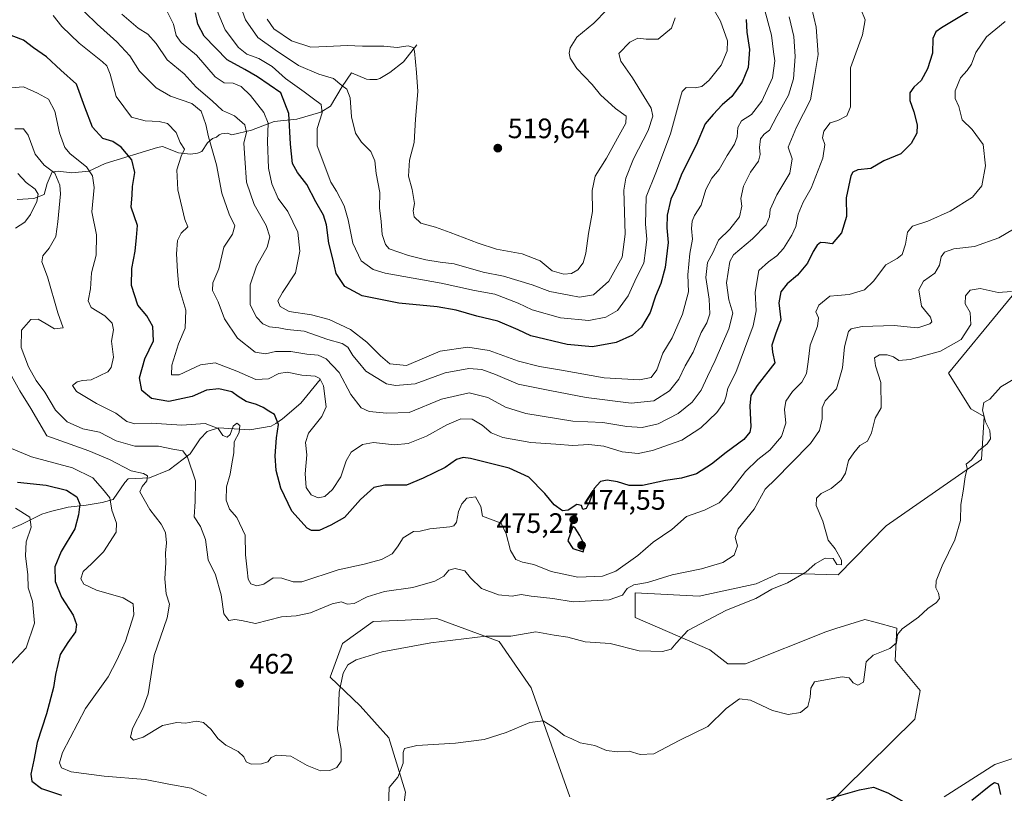
# Model space of a CAD drawing. Units: metres. Extents: x 618231 to 621699, y 4697048 to 4699420.
# Drawn here: x 620305 to 620655, y 4697681 to 4697956 of the extents above; entities that cross this region are included whole.
import ezdxf

# ---------------------------------------------------------------- set-up
doc = ezdxf.new("R2010")
doc.units = ezdxf.units.M
doc.header["$MEASUREMENT"] = 0
for name, color, linetype, lineweight in [('Corriente natural lineal', 142, 'Continuous', 13), ('Cultivos herbáceos CxS', 92, 'Continuous', 0), ('Curva de nivel maestra', 30, 'Continuous', 30), ('Curva de nivel normal', 30, 'Continuous', 0), ('Punto de cota en terreno', 7, 'Continuous', 0), ('Rótulo de punto de cota en terreno', 7, 'Continuous', 0), ('Suelo desnudo CxS', 253, 'Continuous', 0)]:
    doc.layers.add(name, color=color, linetype=linetype, lineweight=lineweight)
doc.styles.add('Style-Arial', font='txt')

# ---------------------------------------------------------------- blocks, each defined once
blk = doc.blocks.new('*U10')
at = {"layer": 'Suelo desnudo CxS', "color": 253, "linetype": 'Continuous', "lineweight": 0}
for points in [[(620674.0021, 4697877.1727, 461.9829), (620635.3881, 4697830.1765, 458.3781), (620643.3319, 4697817.5215, 455.76), (620648.0485, 4697814.8103, 455.2929), (620647.1273, 4697799.4867, 455.0247), (620613.2787, 4697775.9289, 457.7701), (620596.1815, 4697758.4943, 459.6134), (620575.3089, 4697759.1275, 461.0228), (620567.0859, 4697755.3305, 461.8587), (620546.845, 4697750.9009, 462.5668), (620524.0745, 4697752.1671, 466.0959), (620524.0743, 4697743.3079, 463.4449), (620550.6397, 4697731.9179, 459.1429), (620556.9645, 4697726.8557, 458.1731), (620563.2903, 4697726.8559, 457.8785), (620591.7533, 4697738.2453, 457.594), (620595.406, 4697739.4079, 457.4192), (620605.291, 4697742.5541, 456.8821), (620605.6691, 4697742.6745, 456.8627), (620609.3461, 4697741.6523, 456.4973), (620617.054, 4697739.5105, 455.6433), (620616.4217, 4697728.1205, 454.9191), (620625.2767, 4697717.3635, 453.4733), (620623.3795, 4697707.2387, 452.6781), (620589.8979, 4697674.2053, 449.9896)], [(620500.7997, 4697679.6257, 452.6027), (620487.0713, 4697718.3133, 457.0374), (620475.6871, 4697734.7653, 460.3414), (620453.5482, 4697742.9925, 462.3743), (620442.2513, 4697742.4429, 462.9691), (620430.9543, 4697741.8935, 463.2094), (620420.0246, 4697734.1337, 462.0957), (620415.5965, 4697722.1109, 461.4726), (620426.3491, 4697711.9857, 458.5918), (620436.4701, 4697700.5959, 456.7807), (620442.4785, 4697681.2961, 454.532), (620439.9482, 4697662.3133, 453.2125)], [(620633.9073, 4697679.6417, 450.9471), (620651.8159, 4697691.1029, 451.5487), (620664.7099, 4697695.4009, 451.3943), (620683.3349, 4697709.0111, 451.4693), (620692.6475, 4697718.3235, 451.5655), (620693.3639, 4697730.5013, 451.7501), (620686.9173, 4697747.6937, 451.7941), (620697.0783, 4697747.4145, 451.2121), (620706.9747, 4697746.5147, 450.7931), (620720.47, 4697744.7151, 449.9745), (620732.5023, 4697740.6623, 448.4175), (620731.3299, 4697730.5011, 446.7401), (620711.9883, 4697709.0109, 445.4961), (620704.1083, 4697682.5063, 444.2481), (620704.1081, 4697664.5979, 443.3166)]]:
    blk.add_polyline3d(points, dxfattribs=at)
blk = doc.blocks.new('*U14')
at = {"layer": 'Cultivos herbáceos CxS', "color": 92, "linetype": 'Continuous', "lineweight": 0}
for points in [[(620704.1081, 4697664.5979, 443.3166), (620704.1083, 4697682.5063, 444.2481), (620711.9883, 4697709.0109, 445.4961), (620731.3299, 4697730.5011, 446.7401), (620732.5023, 4697740.6623, 448.4175), (620720.47, 4697744.7151, 449.9745), (620706.9747, 4697746.5147, 450.7931), (620697.0783, 4697747.4145, 451.2121), (620686.9173, 4697747.6937, 451.7941), (620693.3639, 4697730.5013, 451.7501), (620692.6475, 4697718.3235, 451.5655), (620683.3349, 4697709.0111, 451.4693), (620664.7099, 4697695.4009, 451.3943), (620651.8159, 4697691.1029, 451.5487), (620633.9073, 4697679.6417, 450.9471)], [(620439.9482, 4697662.3133, 453.2125), (620442.4785, 4697681.2961, 454.532), (620436.4701, 4697700.5959, 456.7807), (620426.3491, 4697711.9857, 458.5918), (620415.5965, 4697722.1109, 461.4726), (620420.0246, 4697734.1337, 462.0957), (620430.9543, 4697741.8935, 463.2094), (620442.2513, 4697742.4429, 462.9691), (620453.5482, 4697742.9925, 462.3743), (620475.6871, 4697734.7653, 460.3414), (620487.0713, 4697718.3133, 457.0374), (620500.7997, 4697679.6257, 452.6027)], [(620589.8979, 4697674.2053, 449.9896), (620623.3795, 4697707.2387, 452.6781), (620625.2767, 4697717.3635, 453.4733), (620616.4217, 4697728.1205, 454.9191), (620617.054, 4697739.5105, 455.6433), (620609.3461, 4697741.6523, 456.4973), (620605.6691, 4697742.6745, 456.8627), (620605.291, 4697742.5541, 456.8821), (620595.406, 4697739.4079, 457.4192), (620591.7533, 4697738.2453, 457.594), (620563.2903, 4697726.8559, 457.8785), (620556.9645, 4697726.8557, 458.1731), (620550.6397, 4697731.9179, 459.1429), (620524.0743, 4697743.3079, 463.4449), (620524.0745, 4697752.1671, 466.0959), (620546.845, 4697750.9009, 462.5668), (620567.0859, 4697755.3305, 461.8587), (620575.3089, 4697759.1275, 461.0228), (620596.1815, 4697758.4943, 459.6134), (620613.2787, 4697775.9289, 457.7701), (620647.1273, 4697799.4867, 455.0247), (620648.0485, 4697814.8103, 455.2929), (620643.3319, 4697817.5215, 455.76), (620635.3881, 4697830.1765, 458.3781), (620674.0021, 4697877.1727, 461.9829)]]:
    blk.add_polyline3d(points, dxfattribs=at)
blk = doc.blocks.new('5PATER')
at = {"layer": 'Punto de cota en terreno', "linetype": 'Continuous', "lineweight": 0}
h = blk.add_hatch(color=51, dxfattribs=at)
edge = h.paths.add_edge_path()
edge.add_ellipse((0, 0), major_axis=(-0.11, -0.111), ratio=0.999422, start_angle=0, end_angle=360)

msp = doc.modelspace()

# ---------------------------------------------------------------- linework, layer by layer
at = {"layer": 'Corriente natural lineal', "color": 142, "linetype": 'Continuous', "lineweight": 13}
for points in [[(620446.4301, 4697946.9301, 516.683), (620441.6801, 4697940.8601, 514.4343), (620436.9101, 4697937.0801, 512.9623), (620433.2501, 4697935.0001, 512.3445), (620432.2201, 4697934.6201, 512.1626), (620429.7301, 4697934.5901, 511.8348), (620428.5501, 4697934.7501, 511.7045), (620423.2001, 4697936.9701, 511.7442), (620419.8701, 4697932.1201, 509.8889), (620415.7901, 4697925.1101, 506.0699), (620412.3401, 4697922.9701, 504.2097), (620403.8601, 4697920.5001, 500.4096), (620395.7201, 4697919.6301, 495.6723), (620387.7301, 4697916.6401, 490.6602), (620380.7401, 4697914.9201, 487.2957), (620379.1201, 4697915.4801, 487.0858), (620377.0501, 4697915.3401, 486.458), (620376.2301, 4697914.9601, 485.9968), (620375.2301, 4697914.1601, 485.3901), (620373.7901, 4697913.6201, 484.7424), (620372.0501, 4697912.1501, 483.8505), (620370.0701, 4697909.0001, 482.0912), (620368.5001, 4697908.3801, 481.0688), (620366.0201, 4697908.0801, 480.0751), (620361.7801, 4697908.5401, 479.0572), (620356.0201, 4697910.7501, 477.8599), (620354.2501, 4697910.4701, 477.5028), (620335.7501, 4697904.7701, 472.1848), (620329.8301, 4697902.0501, 469.6354), (620323.9001, 4697901.4101, 467.3954), (620319.0301, 4697901.9801, 465.8285), (620316.8801, 4697901.8201, 464.9939), (620315.0301, 4697897.6601, 462.6611), (620314.0601, 4697893.7301, 460.8283), (620310.3801, 4697892.2701, 458.5879), (620304.3701, 4697891.9301, 456.3775)], [(620412.0701, 4697827.9301, 480.8609), (620405.2801, 4697819.5701, 477.206), (620398.7101, 4697813.9901, 475.5188), (620396.3501, 4697812.3701, 474.5118), (620394.6501, 4697811.4101, 473.9417), (620387.0901, 4697810.0801, 471.4138), (620375.9701, 4697810.7501, 470.5741), (620371.9301, 4697809.4201, 469.8913), (620369.4001, 4697806.8301, 469.2043), (620365.8501, 4697801.5601, 466.2905), (620358.4501, 4697795.8701, 462.9936), (620351.4101, 4697792.9601, 460.8783), (620343.8101, 4697792.5901, 459.511), (620342.6801, 4697791.3101, 458.9001), (620338.5601, 4697785.3601, 455.6539), (620334.6501, 4697784.1801, 453.4729), (620328.9201, 4697783.3001, 450.7858), (620322.5101, 4697782.5701, 448.4944), (620316.2601, 4697781.0901, 447.2115), (620313.2001, 4697780.1301, 446.6501), (620305.8701, 4697776.3901, 444.0925), (620299.8301, 4697773.7801, 441.7769)]]:
    msp.add_polyline3d(points, dxfattribs=at)
at = {"layer": 'Cultivos herbáceos CxS', "color": 92, "linetype": 'Continuous', "lineweight": 0}
for points in [[(620674.0021, 4697877.1727, 461.9829), (620635.3881, 4697830.1765, 458.3781), (620643.3319, 4697817.5215, 455.76), (620648.0485, 4697814.8103, 455.2929), (620647.1273, 4697799.4867, 455.0247), (620613.2787, 4697775.9289, 457.7701), (620596.1815, 4697758.4943, 459.6134), (620575.3089, 4697759.1275, 461.0228), (620567.0859, 4697755.3305, 461.8587), (620546.845, 4697750.9009, 462.5668), (620524.0745, 4697752.1671, 466.0959), (620524.0743, 4697743.3079, 463.4449), (620550.6397, 4697731.9179, 459.1429), (620556.9645, 4697726.8557, 458.1731), (620563.2903, 4697726.8559, 457.8785), (620591.7533, 4697738.2453, 457.594), (620595.406, 4697739.4079, 457.4192), (620605.291, 4697742.5541, 456.8821), (620605.6691, 4697742.6745, 456.8627), (620609.3461, 4697741.6523, 456.4973), (620617.054, 4697739.5105, 455.6433), (620616.4217, 4697728.1205, 454.9191), (620625.2767, 4697717.3635, 453.4733), (620623.3795, 4697707.2387, 452.6781), (620589.8979, 4697674.2053, 449.9896)], [(620633.9073, 4697679.6417, 450.9471), (620651.8159, 4697691.1029, 451.5487), (620664.7099, 4697695.4009, 451.3943), (620683.3349, 4697709.0111, 451.4693), (620692.6475, 4697718.3235, 451.5655), (620693.3639, 4697730.5013, 451.7501), (620686.9173, 4697747.6937, 451.7941), (620697.0783, 4697747.4145, 451.2121), (620706.9747, 4697746.5147, 450.7931), (620720.47, 4697744.7151, 449.9745), (620732.5023, 4697740.6623, 448.4175), (620731.3299, 4697730.5011, 446.7401), (620711.9883, 4697709.0109, 445.4961), (620704.1083, 4697682.5063, 444.2481), (620704.1081, 4697664.5979, 443.3166)], [(620500.7997, 4697679.6257, 452.6027), (620487.0713, 4697718.3133, 457.0374), (620475.6871, 4697734.7653, 460.3414), (620453.5482, 4697742.9925, 462.3743), (620442.2513, 4697742.4429, 462.9691), (620430.9543, 4697741.8935, 463.2094), (620420.0246, 4697734.1337, 462.0957), (620415.5965, 4697722.1109, 461.4726), (620426.3491, 4697711.9857, 458.5918), (620436.4701, 4697700.5959, 456.7807), (620442.4785, 4697681.2961, 454.532), (620439.9482, 4697662.3133, 453.2125)]]:
    msp.add_polyline3d(points, dxfattribs=at)
at = {"layer": 'Curva de nivel maestra', "color": 30, "linetype": 'Continuous', "lineweight": 30, "flags": 128}
for points, elevation in [([(620644.21, 4697959.6701), (620632.91, 4697952.9501), (620630.91, 4697951.5201), (620629.79, 4697949.2301), (620629.67, 4697943.9401), (620627.97, 4697938.3801), (620625.65, 4697934.2601), (620623.07, 4697931.8901), (620621.7, 4697929.8101), (620621.64, 4697927.1601), (620623.13, 4697923.1401), (620624.32, 4697918.4701), (620624.12, 4697915.5601), (620622.18, 4697911.8901), (620618.42, 4697908.2401), (620612.37, 4697905.6801), (620607.82, 4697902.9801), (620603.2, 4697902.5101), (620601.36, 4697901.7101), (620600.67, 4697900.3601), (620598.99, 4697892.5601), (620599.19, 4697885.8801), (620597.41, 4697880.0701), (620594.07, 4697876.2101), (620591.74, 4697876.6001), (620589.92, 4697876.6101), (620588.75, 4697875.6901), (620587.34, 4697873.4601), (620585.34, 4697869.3201), (620581.72, 4697865.0901), (620578.01, 4697861.9501), (620575.86, 4697859.1601), (620575.1, 4697855.2701), (620575.79, 4697849.1501), (620573.95, 4697844.0401), (620572.66, 4697840.2201), (620572.88, 4697837.7201), (620573.74, 4697833.8901), (620567.44, 4697825.8201), (620565.16, 4697822.2201), (620564.75, 4697818.5601), (620565.13, 4697811.0901), (620564.81, 4697809.2901), (620562.72, 4697806.6701), (620556.36, 4697802.0201), (620551.23, 4697797.8801), (620545.82, 4697794.4001), (620540.57, 4697792.8501), (620534.84, 4697792.1001), (620526.67, 4697790.2601), (620521.86, 4697790.3201), (620517.78, 4697791.5701), (620514.08, 4697792.1601), (620511.71, 4697791.6601), (620509.48, 4697789.2201), (620507.83, 4697784.4901), (620506.62, 4697782.1301), (620505.48, 4697781.8001), (620504.93, 4697783.1301), (620503.31, 4697783.5101), (620500.22, 4697781.4801), (620498.23, 4697781.2301), (620495.24, 4697783.3901), (620491.9, 4697787.4101), (620486.24, 4697793.1901), (620479.3, 4697796.4801), (620465.53, 4697799.8401), (620462.87, 4697800.1901), (620460.6, 4697799.5401), (620456.58, 4697796.7001), (620448.74, 4697792.8801), (620442.74, 4697790.3701), (620435.06, 4697790.3801), (620431.21, 4697789.5201), (620426.44, 4697785.2701), (620420.71, 4697778.9501), (620415.86, 4697776.1201), (620411.75, 4697774.3001), (620409.02, 4697774.3001), (620407.46, 4697775.1101), (620402.06, 4697781.1601), (620398.08, 4697789.3001), (620396.47, 4697795.5901), (620396.16, 4697800.7801), (620396.58, 4697807.2801), (620397.24, 4697811.9601), (620395.92, 4697815.5101), (620393.82, 4697816.7301), (620391.9, 4697818.0301), (620389.43, 4697819.0801), (620385.86, 4697820.0901), (620382.94, 4697821.8601), (620380.74, 4697823.5901), (620376.03, 4697824.6701), (620371.69, 4697824.1801), (620366.58, 4697821.9301), (620358.36, 4697820.1301), (620352.16, 4697821.2601), (620348.73, 4697824.0801), (620347.92, 4697828.5001), (620349.78, 4697835.3201), (620352.88, 4697841.6801), (620352.64, 4697846.7901), (620350.47, 4697850.6301), (620347.35, 4697854.3601), (620345.1, 4697861.3501), (620345.22, 4697867.4201), (620346.38, 4697873.5801), (620346.86, 4697878.4601), (620347.19, 4697882.7001), (620344.98, 4697889.2201), (620345.33, 4697893.5601), (620345.42, 4697896.5601), (620346.18, 4697901.5601), (620345.21, 4697906.0901), (620341.39, 4697910.5101), (620338.39, 4697912.5501), (620334.86, 4697913.6801), (620331.2, 4697917.6901), (620328.44, 4697924.8301), (620325.53, 4697932.9501), (620319.88, 4697937.9401), (620314.79, 4697942.6301), (620310.22, 4697945.8801), (620306.72, 4697948.6001), (620300.73, 4697950.8001)], 475), ([(620563.46, 4697955.9301), (620563.78, 4697951.4601), (620564.68, 4697945.2201), (620564.16, 4697938.8501), (620562.12, 4697933.6601), (620558.43, 4697928.5601), (620555.02, 4697925.5601), (620551.8, 4697922.2201), (620548.94, 4697918.8901), (620545.78, 4697911.2201), (620540.6, 4697901.2201), (620538.57, 4697896.0201), (620536.68, 4697892.0601), (620535.41, 4697886.3501), (620535.3, 4697881.8901), (620535.72, 4697876.7001), (620534.66, 4697867.8001), (620533.22, 4697862.0401), (620531.33, 4697857.5301), (620529.39, 4697851.7801), (620526.35, 4697846.5201), (620523.14, 4697843.7201), (620517.28, 4697841.1601), (620508.93, 4697839.6001), (620499.93, 4697840.4101), (620486.96, 4697843.4501), (620482.5, 4697845.6501), (620475.19, 4697848.6801), (620467.79, 4697850.4601), (620460.43, 4697852.6401), (620453.66, 4697853.8201), (620440.01, 4697855.1201), (620427.05, 4697857.7001), (620420.82, 4697860.9801), (620417.79, 4697865.6201), (620416.6, 4697870.8901), (620415.14, 4697876.4101), (620414.38, 4697882.8901), (620413.34, 4697886.3601), (620410.61, 4697891.1001), (620407.42, 4697897.2501), (620404, 4697901.4901), (620402.24, 4697904.7301), (620401.6, 4697911.6001), (620400.94, 4697922.4701), (620398.08, 4697929.8901), (620389.88, 4697935.5701), (620385.34, 4697938.1701), (620379, 4697941.6101), (620370.91, 4697949.9701), (620368.58, 4697954.2501), (620367.82, 4697958.2501)], 500), ([(620304.56, 4697791.5001), (620314.77, 4697790.3701), (620321.97, 4697788.5701), (620325.62, 4697786.2401), (620326.64, 4697783.6101), (620326.18, 4697779.8901), (620324.87, 4697774.8901), (620320.04, 4697766.8501), (620317.81, 4697761.3801), (620317.91, 4697756.1801), (620320.23, 4697750.5601), (620324.28, 4697744.1401), (620325.46, 4697740.8901), (620325.17, 4697738.2101), (620322.38, 4697734.4601), (620319.71, 4697730.1901), (620318.05, 4697723.1301), (620317.35, 4697718.4501), (620314.82, 4697709.1201), (620311.48, 4697698.9201), (620310.35, 4697692.6601), (620309.23, 4697687.7201), (620309.68, 4697685.1601), (620313.11, 4697682.5201), (620320.13, 4697680.1501)], 450), ([(620505.53, 4697766.7201), (620506.2, 4697768.9901), (620504.36, 4697772.5101), (620502.67, 4697775.1201), (620501.95, 4697775.6901), (620500.06, 4697770.5601), (620501.92, 4697767.8901), (620505.53, 4697766.7201)], 475), ([(620592.16, 4697678.8001), (620603.74, 4697682.0401), (620608.76, 4697683.0401), (620613.83, 4697681.0101), (620619.53, 4697677.7901)], 450), ([(620643.7, 4697678.4001), (620650.46, 4697683.8401), (620651.79, 4697684.6801), (620653.1, 4697684.2601), (620653.87, 4697680.4301)], 450)]:
    msp.add_lwpolyline(points, dxfattribs=dict(at, elevation=elevation))
at = {"layer": 'Curva de nivel normal', "color": 30, "linetype": 'Continuous', "lineweight": 0, "flags": 128}
for points, elevation in [([(620585, 4697967.5301), (620588.43, 4697953.1901), (620589.03, 4697943.5201), (620587.83, 4697935.6901), (620586.39, 4697927.3801), (620581.38, 4697917.6401), (620578.43, 4697910.5201), (620579.81, 4697906.3601), (620578.99, 4697901.3001), (620574.42, 4697893.5801), (620572.02, 4697888.3901), (620571.73, 4697885.7701), (620570.61, 4697882.9201), (620565.69, 4697877.9401), (620558.94, 4697872.3201), (620557.74, 4697869.8901), (620556.54, 4697862.2901), (620557.34, 4697856.2501), (620558.7, 4697851.5201), (620557.38, 4697845.9301), (620552.51, 4697834.6801), (620549.74, 4697829.0701), (620547.56, 4697824.1501), (620544.34, 4697819.9101), (620539.28, 4697815.9201), (620532.22, 4697812.2101), (620526.58, 4697810.8701), (620521.08, 4697811.2901), (620512.59, 4697812.7301), (620501.95, 4697813.1701), (620485.19, 4697815.8201), (620478.02, 4697818.1001), (620471.74, 4697821.6201), (620465.07, 4697823.1901), (620455.23, 4697821.0001), (620443.75, 4697816.2301), (620435.85, 4697816.0101), (620429.46, 4697816.6201), (620426.64, 4697817.9201), (620423.02, 4697822.6801), (620418.84, 4697830.4601), (620414.29, 4697835.3001), (620411.4, 4697836.6401), (620407.4, 4697837.0201), (620401.73, 4697837.8801), (620396.22, 4697837.9501), (620392.7, 4697837.0401), (620388.98, 4697837.6601), (620382.73, 4697842.6901), (620378.12, 4697849.5601), (620375.82, 4697855.5401), (620373.81, 4697859.5601), (620373.99, 4697862.3301), (620376.04, 4697867.3101), (620377.82, 4697875.0001), (620380.93, 4697879.6501), (620381.74, 4697882.6001), (620379.76, 4697886.7301), (620377.2, 4697894.2401), (620375.25, 4697904.2201), (620372.39, 4697914.2201), (620371.48, 4697918.6601), (620369.77, 4697923.3301), (620366.45, 4697926.1201), (620358.9, 4697928.6801), (620353.87, 4697931.6601), (620347.84, 4697937.5701), (620344.42, 4697942.9801), (620339.84, 4697948.0201), (620332.82, 4697954.2901), (620324.09, 4697962.8001)], 485), ([(620375.46, 4697959.0201), (620378.35, 4697952.2301), (620383.02, 4697945.9401), (620385.99, 4697943.6601), (620390.28, 4697942.1101), (620395.04, 4697939.2001), (620399.77, 4697934.9301), (620406.42, 4697930.2501), (620409.74, 4697927.6801), (620412.47, 4697925.7701), (620412.8, 4697922.7501), (620411.08, 4697917.1501), (620411.09, 4697911.0601), (620415.85, 4697898.1601), (620417.93, 4697894.9401), (620420.61, 4697889.6801), (620422.07, 4697884.7201), (620423.66, 4697876.3701), (620426.66, 4697870.1301), (620430.91, 4697867.0801), (620435.15, 4697865.7201), (620455.05, 4697862.1601), (620466.9, 4697859.5501), (620474.13, 4697858.2801), (620482.45, 4697855.1001), (620487.41, 4697852.7601), (620497.53, 4697849.8401), (620507.59, 4697848.9801), (620513.6, 4697850.0901), (620517.76, 4697852.5101), (620521.52, 4697857.6701), (620524.53, 4697864.1701), (620527.15, 4697869.2901), (620527.72, 4697873.8001), (620528.17, 4697877.8901), (620527.67, 4697883.2201), (620527.97, 4697892.8901), (620531.38, 4697901.4501), (620536.64, 4697915.2501), (620540.1, 4697928.2801), (620540.78, 4697930.4001), (620542.19, 4697931.7601), (620545.41, 4697931.6401), (620547.74, 4697932.0901), (620550.32, 4697934.3601), (620554.6, 4697939.7301), (620556.77, 4697944.7801), (620556.86, 4697948.4001), (620554.37, 4697955.2901), (620546.72, 4697968.8301)], 505), ([(620317.19, 4697957.3601), (620320.34, 4697953.4801), (620326.45, 4697947.5001), (620334.79, 4697940.8801), (620336.29, 4697939.4701), (620337.52, 4697936.5601), (620339.58, 4697928.5601), (620345.06, 4697921.2201), (620349.94, 4697919.9101), (620354.84, 4697919.7301), (620357.83, 4697919.0001), (620360.94, 4697915.7201), (620362.39, 4697912.1901), (620363.84, 4697909.8901), (620362.7, 4697907.3901), (620361.16, 4697902.4901), (620361.52, 4697895.4001), (620364.06, 4697884.8001), (620365.02, 4697882.2301), (620362.73, 4697879.9401), (620361.37, 4697877.4001), (620361.02, 4697872.6001), (620361.42, 4697866.4001), (620361.9, 4697860.8901), (620364.32, 4697852.5601), (620364.1, 4697846.1701), (620361.72, 4697840.6801), (620359.44, 4697833.0601), (620359.31, 4697829.6001), (620362, 4697829.6601), (620369.54, 4697833.1401), (620374.74, 4697833.8501), (620382.43, 4697830.9301), (620389.23, 4697827.9601), (620393.7, 4697828.1701), (620397.39, 4697830.0601), (620400.4, 4697830.5201), (620405.62, 4697829.5501), (620410.3, 4697829.1801), (620411.94, 4697828.3601), (620413.32, 4697825.7001), (620414.23, 4697818.2101), (620412.72, 4697814.8301), (620408.01, 4697808.8801), (620406.87, 4697805.5501), (620407.31, 4697801.1901), (620406.78, 4697794.4201), (620407.18, 4697789.5501), (620408.85, 4697787.0101), (620411.35, 4697785.8601), (620413.78, 4697786.3301), (620416.48, 4697788.8301), (620419.45, 4697793.3601), (620421.31, 4697799.0601), (620423.16, 4697802.1301), (620427.18, 4697804.8601), (620431.03, 4697805.5401), (620438.56, 4697804.7901), (620443.42, 4697805.2601), (620449.91, 4697807.8401), (620457.13, 4697811.8801), (620462.05, 4697813.9501), (620466.09, 4697813.9001), (620469.64, 4697811.7801), (620472.89, 4697809.0401), (620477.06, 4697807.3301), (620486.95, 4697805.5101), (620495.9, 4697805.0201), (620501.95, 4697804.5501), (620507.53, 4697804.8001), (620512.91, 4697804.2401), (620519.47, 4697802.2801), (620525.15, 4697801.7001), (620530.26, 4697802.6801), (620540.65, 4697806.4201), (620547.41, 4697810.7301), (620553.12, 4697816.2501), (620555.71, 4697819.8701), (620556.4, 4697822.0201), (620556.94, 4697824.9201), (620559.86, 4697830.4901), (620566, 4697847.0701), (620567.03, 4697852.3401), (620566.73, 4697859.0001), (620567.98, 4697866.6501), (620571.48, 4697869.8201), (620574.36, 4697871.8701), (620576.75, 4697874.5601), (620579.77, 4697879.2201), (620581.13, 4697882.3601), (620581.98, 4697886.6801), (620583.79, 4697891.0101), (620586.61, 4697895.9301), (620590.79, 4697906.6801), (620591.5, 4697911.4801), (620590.59, 4697913.8401), (620591.07, 4697916.2201), (620593.36, 4697919.2001), (620596.02, 4697920.0701), (620599.22, 4697921.6401), (620600.62, 4697924.8801), (620600.57, 4697938.7201), (620604.78, 4697950.4401), (620605.75, 4697955.8601), (620604.22, 4697959.6101)], 480), ([(620569.7, 4697960.8601), (620572.44, 4697950.3601), (620573.25, 4697944.4301), (620573.69, 4697941.2301), (620572.82, 4697935.2201), (620569.08, 4697926.8901), (620565.42, 4697922.2201), (620561.87, 4697919.8901), (620560.53, 4697917.5601), (620560.26, 4697914.2201), (620559.34, 4697911.5601), (620556.78, 4697907.5701), (620553.85, 4697902.6101), (620551.34, 4697899.5701), (620549.16, 4697895.4901), (620547.45, 4697889.9601), (620545.18, 4697886.2401), (620544.26, 4697884.2201), (620544.09, 4697881.6401), (620544.41, 4697877.8401), (620543.47, 4697872.7801), (620542.72, 4697865.2001), (620543, 4697859.1501), (620540.89, 4697851.1301), (620537.25, 4697842.7901), (620533.89, 4697837.3201), (620531.72, 4697831.4001), (620529.68, 4697828.7001), (620525.53, 4697827.7901), (620513.07, 4697828.5501), (620497.84, 4697831.2901), (620490.07, 4697832.5501), (620482.64, 4697834.4501), (620472.2, 4697838.3201), (620464.61, 4697839.4101), (620454.74, 4697837.9901), (620442.74, 4697832.8901), (620436.88, 4697833.5401), (620433.5, 4697836.3301), (620428.74, 4697841.2401), (620422.86, 4697845.6801), (620415.3, 4697849.3401), (620409.06, 4697850.9701), (620401.06, 4697852.0901), (620397.88, 4697853.8601), (620397.1, 4697855.8701), (620398.66, 4697858.8401), (620403.3, 4697865.8801), (620404.93, 4697873.5601), (620404.22, 4697880.3301), (620400.58, 4697887.6401), (620397.2, 4697892.3301), (620394.88, 4697897.5601), (620393.75, 4697903.1301), (620393.37, 4697912.5101), (620393.62, 4697919.1301), (620392.11, 4697922.8901), (620387.31, 4697928.9501), (620384.08, 4697932.0801), (620381.2, 4697933.2601), (620378.01, 4697933.4301), (620374.77, 4697935.5801), (620368.1, 4697943.2801), (620362.67, 4697947.7501), (620360.9, 4697950.2601), (620360.02, 4697954.2801), (620357.53, 4697959.2701)], 495), ([(620383.41, 4697961.6901), (620385.54, 4697955.7601), (620389.89, 4697949.5201), (620396.1, 4697945.1001), (620404.37, 4697939.5301), (620411.65, 4697936.4801), (620416.83, 4697934.9901), (620419.78, 4697932.5301), (620421.63, 4697931.1201), (620422.73, 4697928.1401), (620423.21, 4697921.3701), (620424.7, 4697915.5201), (620426.79, 4697912.2801), (620430.14, 4697908.9801), (620431.5, 4697905.7201), (620432.04, 4697901.2301), (620433.28, 4697894.4501), (620433.22, 4697889.0001), (620433.79, 4697884.0801), (620434.19, 4697879.5201), (620435.34, 4697875.9801), (620436.68, 4697874.4701), (620443.54, 4697872.1001), (620449.71, 4697870.5001), (620454.8, 4697869.7001), (620459.72, 4697869.1001), (620470.08, 4697866.1001), (620477.3, 4697864.7201), (620487.5, 4697861.5801), (620493.77, 4697859.2601), (620500.61, 4697857.9701), (620504.32, 4697857.2301), (620509.21, 4697858.0601), (620514.71, 4697862.9001), (620519.45, 4697871.4401), (620520.46, 4697879.6001), (620520.04, 4697895.3201), (620520.7, 4697899.5801), (620523.46, 4697906.4301), (620528.68, 4697916.4801), (620530.31, 4697921.6001), (620529.73, 4697924.4101), (620527.24, 4697928.3901), (620523.14, 4697935.2201), (620518.93, 4697941.1601), (620518.2, 4697943.8401), (620522.12, 4697947.9001), (620524.97, 4697949.3001), (620527.96, 4697948.9401), (620532.27, 4697948.9401), (620536.95, 4697952.8601), (620538.32, 4697956.4701)], 510), ([(620393.32, 4697956.0901), (620395.69, 4697952.6601), (620401.89, 4697948.4001), (620408.81, 4697946.0601), (620414.48, 4697946.3001), (620421.72, 4697946.6401), (620427.15, 4697946.4401), (620434.74, 4697946.4001), (620439.5, 4697945.9601), (620443.39, 4697946.5601), (620445.13, 4697945.9501), (620445.65, 4697944.6401), (620446.3, 4697937.1201), (620446.82, 4697930.3001), (620446.02, 4697920.4801), (620445.5, 4697912.2201), (620443.9, 4697905.8901), (620443.5, 4697900.2201), (620444.84, 4697895.5601), (620445.59, 4697890.5601), (620445.14, 4697887.8901), (620445.46, 4697885.7901), (620447.92, 4697883.5601), (620453.07, 4697882.1201), (620458.3, 4697880.1801), (620468.31, 4697876.4601), (620474.79, 4697874.3201), (620483.93, 4697872.6201), (620490.25, 4697870.1001), (620494.54, 4697866.5401), (620498.66, 4697865.3601), (620501.37, 4697865.6601), (620503.68, 4697866.9701), (620505.54, 4697869.4301), (620506.54, 4697872.8201), (620507.45, 4697879.8201), (620508.86, 4697887.6301), (620508.8, 4697895.1601), (620509.88, 4697900.2401), (620513.88, 4697906.6101), (620518.34, 4697914.7901), (620520.77, 4697919.0801), (620520.8, 4697921.6101), (620517.01, 4697924.3301), (620511.7, 4697929.2101), (620508.74, 4697932.8701), (620503.36, 4697938.5501), (620500.98, 4697942.1901), (620500.64, 4697943.9801), (620500.96, 4697945.8801), (620503.33, 4697949.6601), (620509.38, 4697954.6901), (620514, 4697959.3501)], 515), ([(620341.64, 4697957.8301), (620347.46, 4697952.8801), (620350.84, 4697950.6801), (620353.85, 4697947.3501), (620357.76, 4697941.5901), (620363.76, 4697936.6801), (620367.98, 4697931.8301), (620373.73, 4697926.9801), (620377.41, 4697923.6201), (620381.67, 4697921.7101), (620385.34, 4697918.5501), (620385.9, 4697915.9101), (620384.99, 4697911.9201), (620385.28, 4697906.6401), (620385.91, 4697898.0701), (620388.69, 4697890.1801), (620392.88, 4697882.7101), (620394.2, 4697878.6501), (620393.24, 4697875.0001), (620389.48, 4697868.2201), (620387.24, 4697861.5601), (620387.22, 4697854.5601), (620389.43, 4697850.1701), (620391.7, 4697847.7801), (620394.06, 4697846.7001), (620397.4, 4697846.3001), (620400.4, 4697845.7501), (620406.42, 4697845.1301), (620414.87, 4697842.1301), (620419.97, 4697840.7001), (620421.98, 4697839.4001), (620423.76, 4697836.5001), (620425.64, 4697834.2501), (620428.28, 4697830.8701), (620435.64, 4697826.4101), (620438.86, 4697825.7801), (620445.85, 4697826.4301), (620456.51, 4697830.3001), (620464.89, 4697831.8401), (620469.59, 4697831.4801), (620474.37, 4697829.6901), (620482.41, 4697826.2901), (620493.67, 4697824.0001), (620506.65, 4697821.5101), (620522.6, 4697819.6001), (620530.67, 4697820.4201), (620536.19, 4697823.8901), (620539.52, 4697828.1001), (620541.86, 4697832.8601), (620544.61, 4697837.6501), (620547.47, 4697844.7001), (620549.56, 4697848.0601), (620550.6, 4697851.2601), (620550.4, 4697856.5601), (620549.18, 4697864.2101), (620549.71, 4697869.5001), (620551.6, 4697873.0101), (620553.71, 4697877.5401), (620557.65, 4697881.3901), (620561.15, 4697885.7601), (620561.97, 4697889.5601), (620561.59, 4697892.3201), (620562.6, 4697896.6301), (620565.08, 4697901.6601), (620567.82, 4697905.5601), (620568.48, 4697907.9301), (620568.2, 4697910.4001), (620568.64, 4697913.5001), (620569.89, 4697915.1601), (620571.81, 4697916.6401), (620574.35, 4697921.6001), (620578.53, 4697929.0701), (620580.27, 4697934.8001), (620580.94, 4697942.8401), (620580.43, 4697949.9501), (620578.83, 4697956.8301)], 490), ([(620655.5, 4697955.2601), (620648.96, 4697949.7701), (620645.15, 4697944.2001), (620643.53, 4697940.0801), (620642.04, 4697937.8601), (620639.65, 4697935.2201), (620637.78, 4697930.5601), (620637.72, 4697927.8301), (620639.09, 4697924.9601), (620640.22, 4697920.2901), (620643.82, 4697916.8401), (620647.72, 4697911.4701), (620648.58, 4697903.8901), (620647.25, 4697896.7901), (620643.93, 4697892.7401), (620635.97, 4697887.8501), (620628.07, 4697884.2601), (620622.56, 4697882.4801), (620620.8, 4697880.3001), (620620.12, 4697876.0501), (620618.99, 4697872.4101), (620617.2, 4697870.9601), (620613.16, 4697868.7401), (620608.75, 4697862.8901), (620605.53, 4697859.8901), (620600.15, 4697858.2101), (620595.97, 4697857.8701), (620593.17, 4697857.5401), (620589.27, 4697854.3501), (620588.31, 4697852.0501), (620589.22, 4697849.9301), (620588.84, 4697846.8901), (620586.22, 4697840.2201), (620585.52, 4697834.2201), (620584.89, 4697830.1001), (620583.28, 4697827.0401), (620579.98, 4697823.7001), (620577.55, 4697820.2101), (620577.08, 4697817.2801), (620577.6, 4697812.4301), (620576.02, 4697807.6801), (620571.88, 4697802.8301), (620567.69, 4697799.5401), (620563.2, 4697795.2001), (620558.09, 4697788.5601), (620553.86, 4697784.1201), (620548.73, 4697781.5001), (620542.31, 4697779.2101), (620537.07, 4697774.6001), (620530.47, 4697770.1701), (620525, 4697765.4101), (620517.14, 4697759.8101), (620512.41, 4697758.0101), (620503.69, 4697757.7401), (620494.22, 4697759.7301), (620488.03, 4697762.2501), (620484.03, 4697763.0001), (620481.58, 4697763.9701), (620479.77, 4697767.1301), (620478.21, 4697773.1401), (620476.43, 4697776.8401), (620469.74, 4697779.3401), (620469.16, 4697782.8101), (620467.29, 4697786.2401), (620464.26, 4697785.8301), (620462.39, 4697783.8001), (620461.25, 4697780.9801), (620460.51, 4697777.2701), (620459.55, 4697775.9701), (620458.21, 4697775.6401), (620451.04, 4697774.9201), (620447.62, 4697774.0601), (620445.26, 4697773.8801), (620441.59, 4697771.7101), (620439.64, 4697768.5001), (620437.64, 4697765.9601), (620433.94, 4697763.9401), (620427.71, 4697762.3201), (620418.51, 4697760.3001), (620405.64, 4697756.0601), (620402.46, 4697756.0201), (620398.46, 4697757.3701), (620395.4, 4697757.4201), (620392.06, 4697755.2501), (620389.63, 4697754.5801), (620387.44, 4697755.3401), (620386.55, 4697756.9301), (620386.2, 4697760.2501), (620385.59, 4697765.6401), (620385.5, 4697772.5701), (620382.47, 4697778.9601), (620379.82, 4697781.9001), (620378.74, 4697785.1001), (620378.84, 4697789.8001), (620380.06, 4697794.2901), (620380.7, 4697797.9901), (620381.41, 4697801.8901), (620381.48, 4697805.7801), (620383.26, 4697809.1301), (620383.59, 4697811.6401), (620382.48, 4697812.4201), (620381.13, 4697811.3501), (620380.11, 4697808.4601), (620379.02, 4697807.4501), (620377.51, 4697808.0101), (620375.81, 4697810.5001), (620371.18, 4697812.3301), (620362.89, 4697811.7001), (620352.05, 4697812.4001), (620346.21, 4697812.1501), (620343.44, 4697813.0301), (620339.44, 4697816.0401), (620332.57, 4697819.4001), (620325.52, 4697823.6801), (620324.1, 4697825.8601), (620325.7, 4697827.1201), (620327.64, 4697827.6101), (620330.71, 4697827.9001), (620336.64, 4697830.6501), (620337.88, 4697832.2201), (620338.66, 4697835.9401), (620337.96, 4697841.5601), (620338.63, 4697845.5601), (620338.17, 4697847.9801), (620335.52, 4697850.5601), (620330.72, 4697853.5501), (620329.65, 4697855.9801), (620330.44, 4697860.1601), (620330.81, 4697865.8901), (620332.48, 4697872.1701), (620332.67, 4697879.3401), (620331, 4697887.5401), (620331.76, 4697896.2601), (620331.19, 4697900.3801), (620329.09, 4697903.5401), (620323.27, 4697908.1801), (620321.31, 4697910.4801), (620319.41, 4697915.5901), (620317.84, 4697923.3301), (620315.58, 4697927.6601), (620311.59, 4697929.7701), (620306.7, 4697932.0301), (620302.17, 4697931.6701)], 470), ([(620303.64, 4697917.0801), (620306.63, 4697917.0201), (620308.28, 4697914.7701), (620310.85, 4697908.0101), (620313.98, 4697904.1401), (620317.86, 4697901.3601), (620319.56, 4697897.0301), (620319.84, 4697894.0001), (620318.87, 4697884.0301), (620318.19, 4697878.7401), (620315.81, 4697874.6201), (620313.56, 4697871.9501), (620313.24, 4697869.7401), (620315.2, 4697864.5001), (620318.85, 4697851.6201), (620320.76, 4697846.3701), (620317.68, 4697845.9401), (620314.72, 4697847.7901), (620311.91, 4697849.4601), (620309.3, 4697849.2801), (620305.95, 4697845.5201), (620305.86, 4697839.3301), (620308.4, 4697832.4101), (620311.21, 4697827.5801), (620314.27, 4697823.4301), (620318.09, 4697817.0801), (620322.14, 4697812.9501), (620327.73, 4697810.3801), (620333.72, 4697809.1801), (620339.66, 4697806.1401), (620346.28, 4697804.2401), (620354.7, 4697804.2201), (620359.73, 4697803.1401), (620363.27, 4697802.5701), (620364.94, 4697800.3101), (620367.75, 4697791.8901), (620367.7, 4697784.5401), (620367.35, 4697779.1601), (620369.53, 4697775.7101), (620371.32, 4697771.0601), (620372.28, 4697763.8001), (620374.89, 4697758.5601), (620376.87, 4697751.3601), (620377.88, 4697744.7101), (620379.67, 4697742.3101), (620381.72, 4697742.6101), (620384.09, 4697742.3001), (620389.16, 4697741.2301), (620398.38, 4697743.6101), (620403.56, 4697743.9001), (620408.69, 4697744.9801), (620416.4, 4697748.2401), (620419.72, 4697748.9201), (620421.7, 4697748.0401), (620424.23, 4697748.2801), (620428.77, 4697750.7001), (620434.91, 4697752.5601), (620445.07, 4697754.0601), (620452.82, 4697756.3101), (620456.07, 4697758.1001), (620457.82, 4697760.1701), (620460.12, 4697760.8201), (620463.47, 4697759.9301), (620465.54, 4697757.4801), (620469.48, 4697753.6201), (620475.43, 4697751.3901), (620480.3, 4697750.9801), (620483.5, 4697751.4801), (620487.06, 4697750.9201), (620494.74, 4697750.0701), (620502, 4697748.9601), (620514.8, 4697749.6001), (620519.58, 4697751.3401), (620521.26, 4697753.6601), (620523.55, 4697754.9901), (620528.46, 4697755.7401), (620537.17, 4697758.5201), (620547.66, 4697760.6601), (620555.18, 4697762.9401), (620559.25, 4697765.4601), (620560.38, 4697768.8201), (620559.58, 4697771.7401), (620560.68, 4697774.8901), (620566.34, 4697781.8901), (620570.24, 4697788.9201), (620574, 4697792.6701), (620579.47, 4697798.2501), (620586.38, 4697805.2101), (620589.52, 4697809.8401), (620590.49, 4697813.9701), (620590.46, 4697817.9301), (620591.62, 4697820.3201), (620595.54, 4697824.6001), (620597.74, 4697832.0701), (620598.45, 4697839.6001), (620599.88, 4697845.0601), (620600.81, 4697845.9901), (620604.74, 4697846.8301), (620616.04, 4697847.1401), (620621.9, 4697846.6101), (620624.53, 4697846.2801), (620628.75, 4697847.7201), (620629.44, 4697848.4401), (620629.02, 4697850.1201), (620625.84, 4697853.9901), (620624.87, 4697859.8401), (620626.48, 4697862.9601), (620630.59, 4697865.8101), (620632.23, 4697868.6301), (620632.78, 4697871.5601), (620634, 4697873.2501), (620637.32, 4697874.3701), (620644.68, 4697875.2301), (620653.26, 4697878.3601), (620661.11, 4697883.0001)], 465), ([(620303.88, 4697881.7501), (620307.18, 4697883.8901), (620309.14, 4697886.5601), (620311.36, 4697891.2201), (620311.85, 4697893.8101), (620310.76, 4697895.5801), (620307.67, 4697897.9601), (620304.68, 4697901.2001)], 460), ([(620657.74, 4697859.2501), (620653.07, 4697858.9201), (620646.6, 4697860.2901), (620643.08, 4697859.7201), (620641.45, 4697857.7301), (620641.3, 4697854.9001), (620643.13, 4697851.7301), (620643.31, 4697847.5601), (620639.86, 4697842.2301), (620632.51, 4697838.0201), (620621.74, 4697835.0701), (620617.78, 4697834.7701), (620615.89, 4697835.9701), (620613.61, 4697836.7401), (620610.9, 4697836.7201), (620609.12, 4697835.6101), (620609.46, 4697832.7801), (620611.39, 4697826.8701), (620611.45, 4697817.8901), (620609.31, 4697814.2301), (620608.08, 4697809.0601), (620606.57, 4697806.0601), (620603.92, 4697804.5101), (620601.72, 4697801.9001), (620599.84, 4697799.1801), (620598.77, 4697794.6801), (620597.25, 4697792.2001), (620593.74, 4697789.2001), (620590.17, 4697787.4601), (620588.45, 4697785.8301), (620588.41, 4697783.2201), (620590.79, 4697777.5601), (620592.62, 4697770.8601), (620595.08, 4697767.7801), (620597.36, 4697763.7901), (620597.33, 4697762.0601), (620595.68, 4697762.1401), (620594.38, 4697764.3401), (620591.58, 4697764.4001), (620588.07, 4697762.4001), (620584.74, 4697759.4401), (620578.22, 4697755.6601), (620572.67, 4697753.4101), (620566.89, 4697750.0601), (620556.45, 4697745.9901), (620542.74, 4697738.7501), (620538.66, 4697734.2201), (620536.86, 4697732.1101), (620533.8, 4697731.2201), (620525.48, 4697731.4501), (620515.17, 4697734.1301), (620506.26, 4697734.6901), (620500.07, 4697736.4201), (620495.31, 4697737.1201), (620488.7, 4697738.3001), (620479.89, 4697736.7001), (620470.96, 4697736.7101), (620451.4, 4697734.3801), (620434.11, 4697731.1901), (620424.9, 4697728.3601), (620421.89, 4697726.4701), (620420.29, 4697723.5601), (620418.81, 4697716.7701), (620418.61, 4697710.0001), (620418.31, 4697703.5701), (620419.58, 4697696.5801), (620419.6, 4697692.3301), (620417.98, 4697690.0801), (620415.56, 4697689.0101), (620412.16, 4697688.8701), (620407.5, 4697690.7301), (620401.73, 4697694.0601), (620396.56, 4697694.4201), (620394.72, 4697693.6201), (620393.56, 4697692.0501), (620391.27, 4697691.2901), (620387.54, 4697691.2401), (620385.76, 4697692.0101), (620385, 4697693.8101), (620383.01, 4697695.7101), (620378.56, 4697698.0101), (620375.75, 4697700.3301), (620373.4, 4697703.5801), (620370.58, 4697706.0601), (620368.15, 4697706.5601), (620364.23, 4697705.8201), (620361.21, 4697706.0601), (620356.07, 4697704.9401), (620349.23, 4697700.8301), (620345.75, 4697699.8001), (620344.69, 4697700.8401), (620345.44, 4697703.9201), (620349.1, 4697711.0201), (620351.01, 4697716.2201), (620353.1, 4697729.8901), (620357.68, 4697743.2201), (620358.56, 4697748.1401), (620357.42, 4697751.7301), (620356.91, 4697757.0701), (620357.28, 4697762.9001), (620357.16, 4697766.1901), (620357.43, 4697769.8901), (620357.12, 4697773.5601), (620355.64, 4697776.5601), (620351.61, 4697781.7401), (620347.98, 4697788.0701), (620348.81, 4697789.8901), (620350.49, 4697791.8901), (620350.78, 4697793.6801), (620349.28, 4697794.4901), (620344.94, 4697795.4801), (620337.22, 4697799.5101), (620329.84, 4697802.5601), (620314.92, 4697807.8901), (620309.32, 4697817.6401), (620305.35, 4697823.9501), (620301.23, 4697831.3501)], 460), ([(620659.81, 4697828.7701), (620654.03, 4697825.3001), (620650.14, 4697820.9601), (620647.99, 4697819.7401), (620647.51, 4697817.0601), (620648.54, 4697812.9201), (620650.04, 4697809.7801), (620650.27, 4697806.8901), (620649.18, 4697805.1301), (620646.07, 4697802.6201), (620643.61, 4697799.3901), (620641.67, 4697797.8401), (620641.98, 4697796.3401), (620641.37, 4697793.3401), (620640.63, 4697788.2201), (620639.78, 4697783.5601), (620639.7, 4697777.8901), (620637.64, 4697771.0001), (620633.11, 4697761.6801), (620630.96, 4697756.3401), (620630.92, 4697753.9301), (620631.82, 4697752.0401), (620632.18, 4697750.0901), (620631.18, 4697748.6601), (620628.07, 4697746.5601), (620624.74, 4697743.4701), (620618.99, 4697739.3801), (620617.28, 4697737.3501), (620616.87, 4697734.3201), (620614.58, 4697732.2801), (620608.62, 4697729.9901), (620606.19, 4697727.5601), (620605.62, 4697723.8701), (620605.23, 4697720.3401), (620603.17, 4697719.3301), (620601.54, 4697720.1401), (620600.07, 4697721.9101), (620597.61, 4697722.2201), (620587.74, 4697720.4301), (620586.45, 4697718.1901), (620586.25, 4697715.0001), (620585.45, 4697711.7001), (620582.78, 4697709.5301), (620578.41, 4697708.8401), (620572.85, 4697710.3101), (620565.07, 4697713.9801), (620561.18, 4697714.4201), (620556.33, 4697711.0601), (620549.92, 4697704.6001), (620539.92, 4697699.7101), (620530.74, 4697694.8901), (620525.8, 4697694.6701), (620521.97, 4697695.8201), (620517.8, 4697695.6401), (620513.81, 4697696.0501), (620509.67, 4697697.8701), (620504.47, 4697698.7701), (620501.59, 4697700.2001), (620498.86, 4697701.3701), (620495.7, 4697703.9501), (620491.35, 4697706.5701), (620486.63, 4697706.0301), (620478.24, 4697702.4901), (620470.41, 4697700.0301), (620460.24, 4697698.6901), (620446.41, 4697697.8001), (620442.03, 4697696.7401), (620441.6, 4697695.3401), (620441.61, 4697691.5501), (620439.68, 4697686.5501), (620436.58, 4697682.8801), (620436.37, 4697676.6601)], 455), ([(620371.68, 4697679.9001), (620366.22, 4697682.7001), (620358.3, 4697684.1201), (620349.92, 4697685.7401), (620335.35, 4697686.9401), (620323.61, 4697688.4501), (620320.23, 4697689.9201), (620319.52, 4697691.7201), (620320.47, 4697695.3601), (620328.76, 4697711.0201), (620336.81, 4697722.2201), (620339.79, 4697728.2201), (620342.88, 4697734.8901), (620345.93, 4697744.3001), (620345.61, 4697748.2201), (620342.11, 4697750.3501), (620332.66, 4697753.0601), (620328.12, 4697755.2001), (620327.02, 4697757.1201), (620327.87, 4697759.7201), (620330.88, 4697762.4301), (620335.07, 4697766.7301), (620339.61, 4697773.6401), (620339.74, 4697776.8401), (620338.02, 4697781.5101), (620337.36, 4697785.8601), (620334.78, 4697789.1401), (620331.31, 4697792.9501), (620324.06, 4697796.5101), (620309.48, 4697800.4201), (620300.93, 4697804.0101)], 455), ([(620302.46, 4697727.0001), (620307.57, 4697732.6201), (620310.63, 4697741.3401), (620309.92, 4697749.1701), (620308.36, 4697753.8901), (620308.21, 4697758.5601), (620307.41, 4697765.2201), (620307.61, 4697770.2201), (620309.41, 4697775.4101), (620308.86, 4697779.0601), (620303.81, 4697782.1801)], 445)]:
    msp.add_lwpolyline(points, dxfattribs=dict(at, elevation=elevation))
at = {"layer": 'Suelo desnudo CxS', "color": 253, "linetype": 'Continuous', "lineweight": 0}
for points in [[(620674.0021, 4697877.1727, 461.9829), (620635.3881, 4697830.1765, 458.3781), (620643.3319, 4697817.5215, 455.76), (620648.0485, 4697814.8103, 455.2929), (620647.1273, 4697799.4867, 455.0247), (620613.2787, 4697775.9289, 457.7701), (620596.1815, 4697758.4943, 459.6134), (620575.3089, 4697759.1275, 461.0228), (620567.0859, 4697755.3305, 461.8587), (620546.845, 4697750.9009, 462.5668), (620524.0745, 4697752.1671, 466.0959), (620524.0743, 4697743.3079, 463.4449), (620550.6397, 4697731.9179, 459.1429), (620556.9645, 4697726.8557, 458.1731), (620563.2903, 4697726.8559, 457.8785), (620591.7533, 4697738.2453, 457.594), (620595.406, 4697739.4079, 457.4192), (620605.291, 4697742.5541, 456.8821), (620605.6691, 4697742.6745, 456.8627), (620609.3461, 4697741.6523, 456.4973), (620617.054, 4697739.5105, 455.6433), (620616.4217, 4697728.1205, 454.9191), (620625.2767, 4697717.3635, 453.4733), (620623.3795, 4697707.2387, 452.6781), (620589.8979, 4697674.2053, 449.9896)], [(620633.9073, 4697679.6417, 450.9471), (620651.8159, 4697691.1029, 451.5487), (620664.7099, 4697695.4009, 451.3943), (620683.3349, 4697709.0111, 451.4693), (620692.6475, 4697718.3235, 451.5655), (620693.3639, 4697730.5013, 451.7501), (620686.9173, 4697747.6937, 451.7941), (620697.0783, 4697747.4145, 451.2121), (620706.9747, 4697746.5147, 450.7931), (620720.47, 4697744.7151, 449.9745), (620732.5023, 4697740.6623, 448.4175), (620731.3299, 4697730.5011, 446.7401), (620711.9883, 4697709.0109, 445.4961), (620704.1083, 4697682.5063, 444.2481), (620704.1081, 4697664.5979, 443.3166)], [(620500.7997, 4697679.6257, 452.6027), (620487.0713, 4697718.3133, 457.0374), (620475.6871, 4697734.7653, 460.3414), (620453.5482, 4697742.9925, 462.3743), (620442.2513, 4697742.4429, 462.9691), (620430.9543, 4697741.8935, 463.2094), (620420.0246, 4697734.1337, 462.0957), (620415.5965, 4697722.1109, 461.4726), (620426.3491, 4697711.9857, 458.5918), (620436.4701, 4697700.5959, 456.7807), (620442.4785, 4697681.2961, 454.532), (620439.9482, 4697662.3133, 453.2125)]]:
    msp.add_polyline3d(points, dxfattribs=at)

# ---------------------------------------------------------------- block references
at = {"layer": 'Cultivos herbáceos CxS', "color": 92, "linetype": 'Continuous', "lineweight": 0}
msp.add_blockref('*U14', (0, 0), dxfattribs=at)
at = {"layer": 'Punto de cota en terreno', "color": 7, "linetype": 'Continuous', "lineweight": 0, "xscale": 10, "yscale": 10, "zscale": 10}
for p in [(620475.23, 4697910.21, 519.64), (620502.21, 4697778.13, 474.55), (620505, 4697769, 475.27), (620383.45, 4697719.88, 462)]:
    msp.add_blockref('5PATER', p, dxfattribs=at)
at = {"layer": 'Suelo desnudo CxS', "color": 253, "linetype": 'Continuous', "lineweight": 0}
msp.add_blockref('*U10', (0, 0), dxfattribs=at)

# ---------------------------------------------------------------- texts
at = {"layer": 'Rótulo de punto de cota en terreno', "color": 7, "linetype": 'Continuous', "lineweight": 0, "style": 'Style-Arial'}
for s, p in [('519,64', (620478.7578, 4697913.7378)), ('474,55', (620505.7378, 4697781.6578)), ('475,27', (620474.7672, 4697773.4097)), ('462', (620386.9778, 4697723.4078))]:
    msp.add_text(s, height=7, dxfattribs=at).set_placement(p)

doc.saveas('drawing.dxf')
